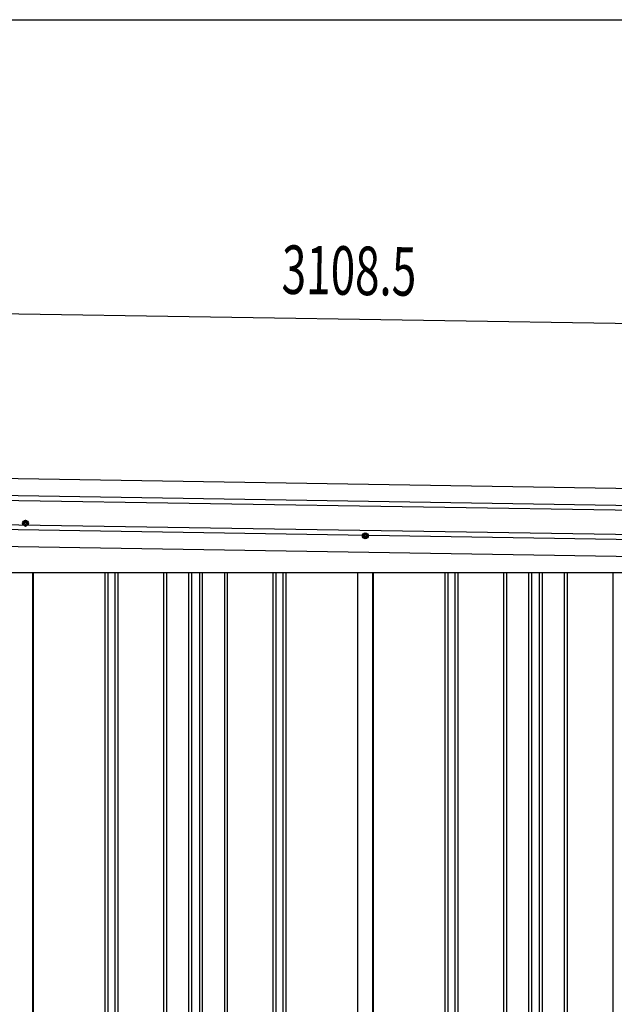
# Model space of a CAD drawing. Extents: x 543 to 20719, y 184 to 14052.
# Drawn here: x 6862 to 8089, y 12022 to 14052 of the extents above; entities that cross this region are included whole.
import ezdxf

# ---------------------------------------------------------------- set-up
doc = ezdxf.new("R2010")
doc.units = 0
doc.header["$LTSCALE"] = 50
doc.header["$MEASUREMENT"] = 0
doc.linetypes.add('HIDE-M', pattern=[2, 1, -1])
for name, color, linetype in [('SUNPOU', 4, 'CONTINUOUS'), ('WAKUSEN-01', 50, 'CONTINUOUS'), ('上枠左右A1_5', 1, 'CONTINUOUS'), ('壁パネル', 2, 'CONTINUOUS'), ('間柱', 3, 'CONTINUOUS')]:
    doc.layers.add(name, color=color, linetype=linetype)
doc.styles.add('00', font='ROMANS', dxfattribs={"width": 0.666667, "bigfont": 'BIGFONT'})

msp = doc.modelspace()

# ---------------------------------------------------------------- linework, layer by layer
at = {"layer": 'SUNPOU'}
msp.add_line((6047.1, 13459), (9105.1, 13410.1), dxfattribs=at)
at = {"layer": 'WAKUSEN-01'}
msp.add_line((542.5, 14052.5), (20477.5, 14052.5), dxfattribs=at)
at = {"layer": '上枠左右A1_5'}
for p, q in [((6053.7, 13118.9), (9097.6, 13070.2)), ((6053.1, 13083.9), (9097.1, 13035.2)), ((6052.9, 13073.9), (9096.9, 13025.2)), ((6052.1, 13023.9), (9096.1, 12975.2)), ((6052, 13013.9), (9095.9, 12965.2)), ((6051.4, 12978.9), (9095.4, 12930.2)), ((6190.4, 12912.5), (8960.4, 12912.5))]:
    msp.add_line(p, q, dxfattribs=at)
at = {"layer": '上枠左右A1_5', "color": 6, "linetype": 'HIDE-M'}
for p, q in [((6874.4, 13019.8), (6869.4, 13016.9)), ((6879.4, 13016.9), (6874.4, 13019.8)), ((6869.4, 13016.9), (6869.4, 13011.1)), ((6869.4, 13011.1), (6874.4, 13008.2)), ((6874.4, 13008.2), (6879.4, 13011.1)), ((6879.4, 13011.1), (6879.4, 13016.9)), ((7575.4, 12993.8), (7570.4, 12990.9)), ((7570.4, 12990.9), (7570.4, 12985.1)), ((7570.4, 12985.1), (7575.4, 12982.2)), ((7580.4, 12990.9), (7575.4, 12993.8)), ((7575.4, 12982.2), (7580.4, 12985.1)), ((7580.4, 12985.1), (7580.4, 12990.9))]:
    msp.add_line(p, q, dxfattribs=at)
at = {"layer": '上枠左右A1_5', "color": 6}
for centre, radius in [((6874.4, 13014), 6), ((6874.4, 13014), 4.5), ((6874.4, 13014), 3), ((6874.4, 13014), 2), ((7575.4, 12988), 6), ((7575.4, 12988), 4.5), ((7575.4, 12988), 3), ((7575.4, 12988), 2)]:
    msp.add_circle(centre, radius, dxfattribs=at)
at = {"layer": '壁パネル'}
for p, q in [((6890.3, 12912.5), (6890.3, 11055.5)), ((7038.3, 12912.5), (7038.3, 11056.5)), ((7044.3, 12912.5), (7044.3, 11056.5)), ((7058.9, 12912.5), (7058.9, 11056.5)), ((7064.9, 12912.5), (7064.9, 11056.5)), ((7159, 12912.5), (7159, 11056.5)), ((7165, 12912.5), (7165, 11056.5)), ((7210.6, 12912.5), (7210.6, 11056.5)), ((7216.6, 12912.5), (7216.6, 11056.5)), ((7233, 12912.5), (7233, 11056.5)), ((7239, 12912.5), (7239, 11056.5)), ((7284.7, 12912.5), (7284.7, 11056.5)), ((7290.7, 12912.5), (7290.7, 11056.5)), ((7384.8, 12912.5), (7384.8, 11056.5)), ((7390.8, 12912.5), (7390.8, 11056.5)), ((7405.4, 12912.5), (7405.4, 11056.5)), ((7411.4, 12912.5), (7411.4, 11056.5)), ((7559.3, 12912.5), (7559.3, 11055.5)), ((7591.6, 12912.5), (7591.6, 11055.5)), ((7739.5, 12912.5), (7739.5, 11056.5)), ((7745.5, 12912.5), (7745.5, 11056.5)), ((7760.1, 12912.5), (7760.1, 11056.5)), ((7766.1, 12912.5), (7766.1, 11056.5)), ((7860.3, 12912.5), (7860.3, 11056.5)), ((7866.3, 12912.5), (7866.3, 11056.5)), ((7911.9, 12912.5), (7911.9, 11056.5)), ((7917.9, 12912.5), (7917.9, 11056.5)), ((7934.3, 12912.5), (7934.3, 11056.5)), ((7940.3, 12912.5), (7940.3, 11056.5)), ((7985.9, 12912.5), (7985.9, 11056.5)), ((7991.9, 12912.5), (7991.9, 11056.5)), ((8086, 12912.5), (8086, 11056.5))]:
    msp.add_line(p, q, dxfattribs=at)
at = {"layer": '間柱'}
for p, q in [((6889.7, 11055.5), (6889.7, 12912.5)), ((7559.7, 11055.5), (7559.7, 12912.5)), ((7590.7, 11055.5), (7590.7, 12912.5))]:
    msp.add_line(p, q, dxfattribs=at)

# ---------------------------------------------------------------- texts
at = {"layer": 'SUNPOU', "style": '00', "width": 0.666667}
msp.add_text('3108.5', height=100, rotation=359.0833, dxfattribs=at).set_placement((7402.3, 13487.3))

doc.saveas('drawing.dxf')
